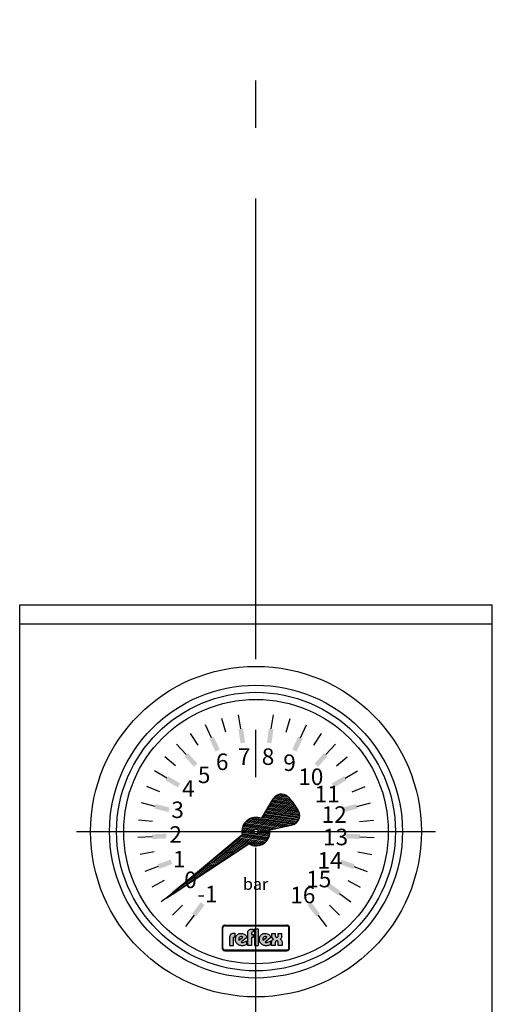
# Model space of a CAD drawing. Units: millimetres. Extents: x -79 to 4755, y -752 to 3329.
# Drawn here: x 736 to 836, y 2466 to 2675 of the extents above; entities that cross this region are included whole.
import ezdxf

# ---------------------------------------------------------------- set-up
doc = ezdxf.new("R2010")
doc.units = ezdxf.units.MM
doc.linetypes.add('AM_DIN_G_W050', pattern=[13.75, 9.75, -1.5, 1, -1.5])
for name, color, linetype in [('AM_0', 7, 'CONTINUOUS'), ('AM_4', 3, 'CONTINUOUS'), ('AM_7', 4, 'AM_DIN_G_W050'), ('AM_8', 1, 'CONTINUOUS')]:
    doc.layers.add(name, color=color, linetype=linetype)
doc.styles.get("Standard").update_dxf_attribs({"font": 'ISOCP.SHX'})

msp = doc.modelspace()

# ---------------------------------------------------------------- hatches: boundary and pattern name
at = {"layer": 'AM_4'}
h = msp.add_hatch(color=256, dxfattribs=at)
h.paths.add_polyline_path([(792.775, 2483.139), (779.63, 2483.139), (779.63, 2483.077), (792.775, 2483.077)])
h.paths.add_polyline_path([(779.139, 2482.587), (779.078, 2482.587), (779.078, 2478.302), (779.139, 2478.302)])
h.paths.add_polyline_path([(779.253, 2482.789), (779.264, 2482.807), (779.274, 2482.825), (779.287, 2482.842), (779.299, 2482.858), (779.313, 2482.874), (779.328, 2482.889), (779.343, 2482.903), (779.359, 2482.916), (779.375, 2482.93), (779.392, 2482.942), (779.41, 2482.953), (779.427, 2482.964), (779.446, 2482.973), (779.465, 2482.982), (779.484, 2482.989), (779.504, 2482.996), (779.524, 2483.003), (779.545, 2483.007), (779.566, 2483.012), (779.587, 2483.014), (779.609, 2483.016), (779.63, 2483.016), (779.63, 2483.077), (779.531, 2483.065), (779.444, 2483.04), (779.357, 2482.99), (779.289, 2482.934), (779.226, 2482.86), (779.183, 2482.779), (779.152, 2482.685), (779.139, 2482.587), (779.201, 2482.587), (779.201, 2482.608), (779.202, 2482.629), (779.205, 2482.651), (779.209, 2482.672), (779.214, 2482.692), (779.22, 2482.712), (779.226, 2482.732), (779.234, 2482.752), (779.243, 2482.771)])
h = msp.add_hatch(color=256, dxfattribs=at)
h.paths.add_polyline_path([(779.201, 2482.587), (779.139, 2482.587), (779.139, 2478.302), (779.201, 2478.302)])
h.paths.add_polyline_path([(792.775, 2477.879), (779.63, 2477.879), (779.63, 2477.817), (792.775, 2477.817)])
h.paths.add_polyline_path([(792.775, 2483.077), (779.63, 2483.077), (779.63, 2483.016), (792.775, 2483.016)])
h.paths.add_polyline_path([(793.327, 2482.587), (793.266, 2482.587), (793.266, 2478.302), (793.327, 2478.302)])
h.paths.add_polyline_path([(779.444, 2483.04), (779.531, 2483.065), (779.63, 2483.077), (779.63, 2483.139), (779.602, 2483.138), (779.575, 2483.135), (779.547, 2483.132), (779.52, 2483.127), (779.493, 2483.121), (779.467, 2483.113), (779.442, 2483.104), (779.417, 2483.094), (779.393, 2483.084), (779.369, 2483.071), (779.345, 2483.058), (779.323, 2483.043), (779.302, 2483.028), (779.281, 2483.011), (779.26, 2482.994), (779.241, 2482.975), (779.223, 2482.956), (779.206, 2482.936), (779.189, 2482.915), (779.174, 2482.893), (779.159, 2482.871), (779.145, 2482.848), (779.133, 2482.824), (779.122, 2482.8), (779.113, 2482.775), (779.104, 2482.749), (779.096, 2482.724), (779.089, 2482.697), (779.085, 2482.669), (779.081, 2482.642), (779.079, 2482.614), (779.078, 2482.587), (779.139, 2482.587), (779.152, 2482.685), (779.183, 2482.779), (779.226, 2482.86), (779.289, 2482.934), (779.357, 2482.99)])
h.paths.add_polyline_path([(779.465, 2482.982), (779.484, 2482.989), (779.504, 2482.996), (779.524, 2483.003), (779.545, 2483.007), (779.566, 2483.012), (779.587, 2483.014), (779.609, 2483.016), (779.63, 2483.016), (779.63, 2483.077), (779.531, 2483.065), (779.444, 2483.04), (779.357, 2482.99), (779.289, 2482.934), (779.226, 2482.86), (779.183, 2482.779), (779.152, 2482.685), (779.139, 2482.587), (779.201, 2482.587), (779.201, 2482.608), (779.202, 2482.629), (779.205, 2482.651), (779.209, 2482.672), (779.214, 2482.692), (779.22, 2482.712), (779.226, 2482.732), (779.234, 2482.752), (779.243, 2482.771), (779.253, 2482.789), (779.264, 2482.807), (779.274, 2482.825), (779.287, 2482.842), (779.299, 2482.858), (779.313, 2482.874), (779.328, 2482.889), (779.343, 2482.903), (779.359, 2482.916), (779.375, 2482.93), (779.392, 2482.942), (779.41, 2482.953), (779.427, 2482.964), (779.446, 2482.973)])
h.paths.add_polyline_path([(792.775, 2477.817), (779.63, 2477.817), (779.63, 2477.756), (792.775, 2477.756)])
h.paths.add_polyline_path([(793.185, 2478.029), (793.228, 2478.116), (793.259, 2478.203), (793.266, 2478.302), (793.204, 2478.302), (793.204, 2478.281), (793.203, 2478.259), (793.2, 2478.238), (793.196, 2478.217), (793.191, 2478.196), (793.186, 2478.177), (793.179, 2478.157), (793.171, 2478.137), (793.163, 2478.119), (793.154, 2478.1), (793.143, 2478.083), (793.132, 2478.065), (793.12, 2478.049), (793.107, 2478.032), (793.094, 2478.017), (793.08, 2478.003), (793.065, 2477.989), (793.05, 2477.976), (793.033, 2477.963), (793.016, 2477.951), (792.999, 2477.94), (792.981, 2477.929), (792.963, 2477.92), (792.943, 2477.912), (792.923, 2477.904), (792.904, 2477.897), (792.883, 2477.892), (792.862, 2477.888), (792.841, 2477.883), (792.819, 2477.88), (792.797, 2477.879), (792.775, 2477.879), (792.775, 2477.817), (792.874, 2477.824), (792.967, 2477.855), (793.048, 2477.898), (793.123, 2477.96)], flags=16)
h.paths.add_polyline_path([(793.201, 2477.955), (793.218, 2477.976), (793.233, 2477.997), (793.247, 2478.019), (793.26, 2478.042), (793.273, 2478.065), (793.283, 2478.089), (793.293, 2478.114), (793.302, 2478.14), (793.309, 2478.166), (793.316, 2478.193), (793.321, 2478.219), (793.324, 2478.247), (793.326, 2478.274), (793.327, 2478.302), (793.266, 2478.302), (793.259, 2478.203), (793.228, 2478.116), (793.185, 2478.029), (793.123, 2477.96), (793.048, 2477.898), (792.967, 2477.855), (792.874, 2477.824), (792.775, 2477.817), (792.775, 2477.756), (792.802, 2477.757), (792.831, 2477.76), (792.859, 2477.762), (792.886, 2477.768), (792.913, 2477.773), (792.939, 2477.781), (792.965, 2477.79), (792.99, 2477.799), (793.015, 2477.81), (793.038, 2477.822), (793.061, 2477.835), (793.084, 2477.849), (793.106, 2477.864), (793.127, 2477.88), (793.147, 2477.898), (793.166, 2477.916), (793.184, 2477.935)])
h.paths.add_polyline_path([(793.123, 2482.934), (793.048, 2482.99), (792.967, 2483.04), (792.874, 2483.065), (792.775, 2483.077), (792.775, 2483.016), (792.797, 2483.016), (792.819, 2483.014), (792.841, 2483.011), (792.862, 2483.007), (792.882, 2483.003), (792.903, 2482.996), (792.923, 2482.989), (792.943, 2482.982), (792.962, 2482.973), (792.98, 2482.964), (792.998, 2482.953), (793.016, 2482.942), (793.033, 2482.93), (793.049, 2482.917), (793.065, 2482.903), (793.08, 2482.889), (793.093, 2482.874), (793.107, 2482.859), (793.12, 2482.842), (793.131, 2482.825), (793.143, 2482.808), (793.153, 2482.789), (793.163, 2482.772), (793.171, 2482.752), (793.179, 2482.732), (793.186, 2482.713), (793.191, 2482.692), (793.196, 2482.672), (793.2, 2482.651), (793.203, 2482.63), (793.204, 2482.608), (793.204, 2482.587), (793.266, 2482.587), (793.259, 2482.685), (793.228, 2482.779), (793.185, 2482.86)])
h.paths.add_polyline_path([(793.147, 2482.993), (793.127, 2483.011), (793.107, 2483.028), (793.084, 2483.043), (793.062, 2483.058), (793.039, 2483.071), (793.015, 2483.084), (792.991, 2483.094), (792.965, 2483.104), (792.939, 2483.113), (792.914, 2483.121), (792.886, 2483.127), (792.859, 2483.132), (792.831, 2483.135), (792.803, 2483.138), (792.775, 2483.139), (792.775, 2483.077), (792.874, 2483.065), (792.967, 2483.04), (793.048, 2482.99), (793.123, 2482.934), (793.185, 2482.86), (793.228, 2482.779), (793.259, 2482.685), (793.266, 2482.587), (793.327, 2482.587), (793.326, 2482.614), (793.324, 2482.642), (793.321, 2482.669), (793.316, 2482.696), (793.309, 2482.723), (793.302, 2482.748), (793.293, 2482.774), (793.283, 2482.799), (793.273, 2482.824), (793.26, 2482.847), (793.248, 2482.87), (793.233, 2482.893), (793.218, 2482.915), (793.202, 2482.936), (793.184, 2482.956), (793.166, 2482.975)])
h.paths.add_polyline_path([(779.328, 2478.003), (779.313, 2478.018), (779.299, 2478.033), (779.287, 2478.049), (779.274, 2478.066), (779.263, 2478.083), (779.252, 2478.101), (779.243, 2478.12), (779.234, 2478.137), (779.226, 2478.157), (779.219, 2478.177), (779.214, 2478.197), (779.209, 2478.217), (779.205, 2478.238), (779.202, 2478.259), (779.201, 2478.281), (779.201, 2478.302), (779.139, 2478.302), (779.152, 2478.203), (779.183, 2478.116), (779.226, 2478.029), (779.289, 2477.96), (779.357, 2477.898), (779.444, 2477.855), (779.531, 2477.824), (779.63, 2477.817), (779.63, 2477.879), (779.609, 2477.879), (779.586, 2477.88), (779.565, 2477.883), (779.545, 2477.887), (779.524, 2477.892), (779.504, 2477.897), (779.484, 2477.904), (779.465, 2477.912), (779.445, 2477.92), (779.427, 2477.929), (779.409, 2477.94), (779.392, 2477.952), (779.374, 2477.963), (779.358, 2477.976), (779.342, 2477.989)], flags=17)
h.paths.add_polyline_path([(779.289, 2477.96), (779.226, 2478.029), (779.183, 2478.116), (779.152, 2478.203), (779.139, 2478.302), (779.078, 2478.302), (779.079, 2478.274), (779.081, 2478.247), (779.085, 2478.219), (779.089, 2478.193), (779.096, 2478.166), (779.104, 2478.14), (779.113, 2478.114), (779.122, 2478.089), (779.134, 2478.065), (779.146, 2478.041), (779.16, 2478.019), (779.174, 2477.997), (779.189, 2477.976), (779.206, 2477.955), (779.224, 2477.935), (779.241, 2477.916), (779.261, 2477.898), (779.281, 2477.88), (779.302, 2477.864), (779.323, 2477.849), (779.346, 2477.835), (779.369, 2477.822), (779.393, 2477.81), (779.418, 2477.799), (779.442, 2477.79), (779.468, 2477.781), (779.494, 2477.773), (779.521, 2477.768), (779.547, 2477.762), (779.575, 2477.76), (779.602, 2477.757), (779.63, 2477.756), (779.63, 2477.817), (779.531, 2477.824), (779.444, 2477.855), (779.357, 2477.898)])
h = msp.add_hatch(color=256, dxfattribs=at)
h.paths.add_polyline_path([(781.435, 2480.444), (781.451, 2480.533), (781.483, 2480.597), (781.532, 2480.646), (781.58, 2480.686), (781.677, 2480.711), (781.726, 2480.719), (781.815, 2480.719), (781.815, 2481.389), (781.524, 2481.389), (781.362, 2481.381), (781.224, 2481.365), (781.111, 2481.324), (781.006, 2481.284), (780.926, 2481.227), (780.853, 2481.171), (780.797, 2481.106), (780.748, 2481.041), (780.691, 2480.905), (780.659, 2480.791), (780.651, 2480.686), (780.651, 2478.835), (781.435, 2478.835)])
h.paths.add_polyline_path([(784.313, 2480.573), (784.24, 2480.735), (784.135, 2480.897), (784.013, 2481.033), (783.86, 2481.162), (783.69, 2481.268), (783.504, 2481.349), (783.303, 2481.405), (783.092, 2481.421), (782.938, 2481.413), (782.801, 2481.389), (782.671, 2481.357), (782.55, 2481.308), (782.437, 2481.251), (782.34, 2481.187), (782.251, 2481.106), (782.162, 2481.025), (782.09, 2480.937), (782.033, 2480.84), (781.977, 2480.735), (781.936, 2480.63), (781.88, 2480.411), (781.855, 2480.185), (781.863, 2480.015), (781.888, 2479.862), (781.928, 2479.716), (781.985, 2479.579), (782.05, 2479.458), (782.122, 2479.344), (782.21, 2479.239), (782.307, 2479.142), (782.421, 2479.061), (782.534, 2478.996), (782.655, 2478.932), (782.777, 2478.883), (782.914, 2478.851), (783.044, 2478.818), (783.181, 2478.802), (783.318, 2478.802), (783.504, 2478.81), (783.674, 2478.835), (783.819, 2478.867), (783.949, 2478.907), (784.127, 2478.988), (784.183, 2479.021), (784.183, 2479.814), (784.005, 2479.692), (783.827, 2479.595), (783.625, 2479.522), (783.528, 2479.498), (783.431, 2479.49), (783.27, 2479.49), (783.157, 2479.514), (783.108, 2479.522)])
h.paths.add_polyline_path([(782.623, 2479.99), (782.599, 2480.047), (782.582, 2480.112), (782.566, 2480.193), (782.574, 2480.29), (782.599, 2480.395), (782.655, 2480.508), (782.752, 2480.622), (782.866, 2480.702), (782.987, 2480.743), (783.1, 2480.751), (783.197, 2480.735), (783.286, 2480.711), (783.35, 2480.678), (783.407, 2480.646)], flags=16)
h.paths.add_polyline_path([(785.266, 2480.573), (785.614, 2480.573), (785.614, 2481.179), (785.266, 2481.179), (785.266, 2481.446), (785.283, 2481.535), (785.315, 2481.599), (785.363, 2481.648), (785.412, 2481.688), (785.517, 2481.713), (785.558, 2481.721), (785.645, 2481.721), (785.645, 2482.343), (785.355, 2482.343), (785.202, 2482.335), (785.064, 2482.31), (784.943, 2482.27), (784.838, 2482.229), (784.757, 2482.173), (784.684, 2482.117), (784.627, 2482.052), (784.587, 2481.988), (784.522, 2481.858), (784.49, 2481.737), (784.482, 2481.632), (784.482, 2478.843), (785.266, 2478.843)])
h.paths.add_polyline_path([(786.722, 2482.343), (785.904, 2482.343), (785.904, 2478.843), (786.722, 2478.843)])
h.paths.add_polyline_path([(789.396, 2480.573), (789.323, 2480.735), (789.218, 2480.897), (789.097, 2481.033), (788.944, 2481.162), (788.774, 2481.268), (788.588, 2481.349), (788.386, 2481.405), (788.176, 2481.421), (788.022, 2481.413), (787.886, 2481.389), (787.756, 2481.357), (787.635, 2481.308), (787.521, 2481.251), (787.424, 2481.187), (787.335, 2481.106), (787.246, 2481.025), (787.182, 2480.937), (787.117, 2480.84), (787.06, 2480.735), (787.02, 2480.63), (786.963, 2480.411), (786.939, 2480.185), (786.947, 2480.015), (786.971, 2479.862), (787.012, 2479.716), (787.068, 2479.579), (787.133, 2479.458), (787.206, 2479.344), (787.295, 2479.239), (787.4, 2479.142), (787.505, 2479.061), (787.619, 2478.996), (787.74, 2478.932), (787.861, 2478.883), (787.998, 2478.851), (788.127, 2478.818), (788.265, 2478.802), (788.402, 2478.802), (788.588, 2478.81), (788.758, 2478.835), (788.912, 2478.867), (789.033, 2478.907), (789.21, 2478.988), (789.267, 2479.021), (789.267, 2479.814), (789.089, 2479.692), (788.912, 2479.595), (788.71, 2479.522), (788.613, 2479.498), (788.516, 2479.49), (788.354, 2479.49), (788.24, 2479.514), (788.192, 2479.522)])
h.paths.add_polyline_path([(787.651, 2480.193), (787.659, 2480.29), (787.683, 2480.395), (787.74, 2480.508), (787.837, 2480.622), (787.949, 2480.702), (788.071, 2480.743), (788.184, 2480.751), (788.281, 2480.735), (788.37, 2480.711), (788.435, 2480.678), (788.491, 2480.646), (787.708, 2479.99), (787.683, 2480.047), (787.667, 2480.112)], flags=16)
h.paths.add_polyline_path([(791.473, 2480.112), (791.409, 2480.152), (791.353, 2480.185), (791.465, 2480.257), (791.546, 2480.354), (791.611, 2480.46), (791.651, 2480.565), (791.684, 2480.743), (791.684, 2480.824), (791.684, 2481.365), (790.924, 2481.365), (790.924, 2480.905), (790.916, 2480.848), (790.884, 2480.735), (790.852, 2480.678), (790.795, 2480.622), (790.714, 2480.581), (790.617, 2480.573), (790.52, 2480.581), (790.439, 2480.622), (790.39, 2480.67), (790.358, 2480.735), (790.334, 2480.848), (790.334, 2480.897), (790.334, 2481.365), (789.558, 2481.365), (789.558, 2480.816), (789.574, 2480.646), (789.615, 2480.516), (789.663, 2480.403), (789.728, 2480.322), (789.793, 2480.257), (789.841, 2480.217), (789.898, 2480.185), (789.825, 2480.152), (789.768, 2480.112), (789.679, 2480.015), (789.607, 2479.901), (789.566, 2479.789), (789.534, 2479.684), (789.518, 2479.595), (789.51, 2479.514), (789.51, 2478.843), (790.318, 2478.843), (790.318, 2479.458), (790.326, 2479.522), (790.334, 2479.579), (790.35, 2479.652), (790.39, 2479.716), (790.447, 2479.781), (790.528, 2479.822), (790.641, 2479.838), (790.746, 2479.822), (790.827, 2479.781), (790.876, 2479.716), (790.908, 2479.644), (790.924, 2479.579), (790.932, 2479.514), (790.932, 2479.458), (790.932, 2478.843), (791.732, 2478.843), (791.732, 2479.522), (791.716, 2479.7), (791.668, 2479.846), (791.611, 2479.958), (791.538, 2480.047)])
h = msp.add_hatch(color=256, dxfattribs=at)
h.paths.add_polyline_path([(793.266, 2482.587), (793.204, 2482.587), (793.204, 2478.302), (793.266, 2478.302)])
h.paths.add_polyline_path([(793.228, 2478.116), (793.259, 2478.203), (793.266, 2478.302), (793.204, 2478.302), (793.204, 2478.281), (793.203, 2478.259), (793.2, 2478.238), (793.196, 2478.217), (793.191, 2478.196), (793.186, 2478.177), (793.179, 2478.157), (793.171, 2478.137), (793.163, 2478.119), (793.154, 2478.1), (793.143, 2478.083), (793.132, 2478.065), (793.12, 2478.049), (793.107, 2478.032), (793.094, 2478.017), (793.08, 2478.003), (793.065, 2477.989), (793.05, 2477.976), (793.033, 2477.963), (793.016, 2477.951), (792.999, 2477.94), (792.981, 2477.929), (792.963, 2477.92), (792.943, 2477.912), (792.923, 2477.904), (792.904, 2477.897), (792.883, 2477.892), (792.862, 2477.888), (792.841, 2477.883), (792.819, 2477.88), (792.797, 2477.879), (792.775, 2477.879), (792.775, 2477.817), (792.874, 2477.824), (792.967, 2477.855), (793.048, 2477.898), (793.123, 2477.96), (793.185, 2478.029)])

# ---------------------------------------------------------------- linework, layer by layer
at = {"layer": 'AM_0'}
for p, q in [((736.227, 2303.967), (736.227, 2550.967)), ((736.227, 2550.967), (836.227, 2550.967)), ((836.227, 2303.967), (836.227, 2550.967)), ((736.227, 2546.967), (836.227, 2546.967))]:
    msp.add_line(p, q, dxfattribs=at)
for radius in [35, 31]:
    msp.add_circle((786.227, 2502.967), radius, dxfattribs=at)
for points in [[(778.559, 2520.351), (777.276, 2523.063), (777.655, 2519.923), (776.372, 2522.636)], [(783.935, 2521.828), (783.495, 2524.797), (782.946, 2521.681), (782.505, 2524.65)], [(789.509, 2521.681), (789.949, 2524.65), (788.52, 2521.828), (788.96, 2524.797)], [(794.8, 2519.923), (796.083, 2522.636), (793.896, 2520.351), (795.179, 2523.063)], [(773.843, 2517.376), (771.827, 2519.599), (773.102, 2516.704), (771.086, 2518.928)], [(799.353, 2516.704), (801.368, 2518.928), (798.612, 2517.376), (800.627, 2519.599)], [(770.193, 2513.16), (767.619, 2514.703), (769.679, 2512.303), (767.105, 2513.845)], [(802.776, 2512.303), (805.35, 2513.845), (802.261, 2513.16), (804.835, 2514.703)], [(767.925, 2508.067), (765.014, 2508.796), (767.682, 2507.097), (764.771, 2507.826)], [(804.773, 2507.097), (807.684, 2507.826), (804.53, 2508.067), (807.441, 2508.796)], [(767.232, 2502.534), (764.235, 2502.387), (767.281, 2501.536), (764.284, 2501.388)], [(805.173, 2501.536), (808.171, 2501.388), (805.222, 2502.534), (808.22, 2502.387)], [(768.176, 2497.039), (765.35, 2496.028), (768.513, 2496.098), (765.687, 2495.087)], [(803.942, 2496.098), (806.767, 2495.087), (804.279, 2497.039), (807.104, 2496.028)], [(770.674, 2492.054), (768.263, 2490.267), (771.269, 2491.251), (768.859, 2489.463)], [(801.185, 2491.251), (803.595, 2489.463), (801.781, 2492.054), (804.191, 2490.267)], [(774.511, 2488.009), (772.724, 2485.599), (775.315, 2487.413), (773.527, 2485.003)], [(797.943, 2488.009), (799.731, 2485.599), (797.14, 2487.413), (798.928, 2485.003)]]:
    msp.add_solid(points, dxfattribs=at)
at = {"layer": 'AM_4'}
for p, q in [((782.999, 2524.729), (782.559, 2527.696)), ((789.455, 2524.729), (789.896, 2527.696)), ((776.821, 2522.855), (775.538, 2525.567)), ((779.841, 2524.02), (778.97, 2526.891)), ((792.614, 2524.02), (793.484, 2526.891)), ((795.634, 2522.855), (796.916, 2525.567)), ((774.005, 2521.259), (772.338, 2523.754)), ((798.45, 2521.259), (800.117, 2523.754)), ((771.453, 2519.268), (769.438, 2521.491)), ((801.002, 2519.268), (803.016, 2521.491)), ((769.221, 2516.924), (766.902, 2518.827)), ((803.234, 2516.924), (805.553, 2518.827)), ((767.357, 2514.277), (764.784, 2515.82)), ((805.097, 2514.277), (807.671, 2515.82)), ((765.902, 2511.386), (763.13, 2512.534)), ((806.553, 2511.386), (809.324, 2512.534)), ((764.887, 2508.313), (761.977, 2509.042)), ((787.421, 2505.719), (789.854, 2509.913)), ((807.568, 2508.313), (810.478, 2509.042)), ((764.333, 2505.123), (761.348, 2505.417)), ((789.208, 2503.31), (793.927, 2504.421)), ((808.121, 2505.123), (811.107, 2505.417)), ((783.306, 2502.285), (767.352, 2488.968)), ((764.254, 2501.888), (761.257, 2501.74)), ((767.352, 2488.968), (784.727, 2500.369)), ((808.201, 2501.888), (811.197, 2501.74)), ((764.65, 2498.675), (761.708, 2498.09)), ((807.805, 2498.675), (810.747, 2498.09)), ((765.513, 2495.555), (762.689, 2494.545)), ((806.941, 2495.555), (809.766, 2494.545)), ((766.825, 2492.596), (764.179, 2491.182)), ((805.63, 2492.596), (808.275, 2491.182)), ((768.557, 2489.862), (766.147, 2488.075)), ((803.898, 2489.862), (806.307, 2488.075)), ((770.671, 2487.411), (768.55, 2485.289)), ((801.784, 2487.411), (803.905, 2485.289)), ((773.122, 2485.296), (771.335, 2482.887)), ((799.333, 2485.296), (801.12, 2482.887)), ((779.079, 2482.614), (779.078, 2482.587)), ((779.078, 2482.587), (779.078, 2478.302)), ((779.201, 2482.587), (779.078, 2482.587)), ((779.078, 2482.587), (779.078, 2482.587)), ((779.081, 2482.642), (779.079, 2482.614)), ((779.085, 2482.669), (779.081, 2482.642)), ((779.089, 2482.697), (779.085, 2482.669)), ((779.096, 2482.724), (779.089, 2482.697)), ((779.104, 2482.749), (779.096, 2482.724)), ((779.113, 2482.775), (779.104, 2482.749)), ((779.122, 2482.8), (779.113, 2482.775)), ((779.133, 2482.824), (779.122, 2482.8)), ((779.145, 2482.848), (779.133, 2482.824)), ((779.139, 2482.587), (779.152, 2482.685)), ((779.139, 2478.302), (779.139, 2482.587)), ((779.159, 2482.871), (779.145, 2482.848)), ((779.152, 2482.685), (779.183, 2482.779)), ((779.174, 2482.893), (779.159, 2482.871)), ((779.189, 2482.915), (779.174, 2482.893)), ((779.183, 2482.779), (779.226, 2482.86)), ((779.206, 2482.936), (779.189, 2482.915)), ((779.191, 2478.302), (779.191, 2482.587)), ((779.201, 2482.608), (779.202, 2482.629)), ((779.201, 2478.281), (779.201, 2482.608)), ((779.202, 2482.629), (779.205, 2482.651)), ((779.205, 2482.651), (779.209, 2482.672)), ((779.223, 2482.956), (779.206, 2482.936)), ((779.209, 2482.672), (779.214, 2482.692)), ((779.214, 2482.692), (779.22, 2482.712)), ((779.22, 2482.712), (779.226, 2482.732)), ((779.241, 2482.975), (779.223, 2482.956)), ((779.226, 2482.86), (779.289, 2482.934)), ((779.226, 2482.732), (779.234, 2482.752)), ((779.234, 2482.752), (779.243, 2482.771)), ((779.26, 2482.994), (779.241, 2482.975)), ((779.243, 2482.771), (779.253, 2482.789)), ((779.253, 2482.789), (779.264, 2482.807)), ((779.281, 2483.011), (779.26, 2482.994)), ((779.264, 2482.807), (779.274, 2482.825)), ((779.274, 2482.825), (779.287, 2482.842)), ((779.302, 2483.028), (779.281, 2483.011)), ((779.287, 2482.842), (779.299, 2482.858)), ((779.289, 2482.934), (779.357, 2482.99)), ((779.299, 2482.858), (779.313, 2482.874)), ((779.323, 2483.043), (779.302, 2483.028)), ((779.313, 2482.874), (779.328, 2482.889)), ((779.345, 2483.058), (779.323, 2483.043)), ((779.328, 2482.889), (779.343, 2482.903)), ((779.343, 2482.903), (779.359, 2482.916)), ((779.369, 2483.071), (779.345, 2483.058)), ((779.357, 2482.99), (779.444, 2483.04)), ((779.359, 2482.916), (779.375, 2482.93)), ((779.393, 2483.084), (779.369, 2483.071)), ((779.375, 2482.93), (779.392, 2482.942)), ((779.392, 2482.942), (779.41, 2482.953)), ((779.417, 2483.094), (779.393, 2483.084)), ((779.41, 2482.953), (779.427, 2482.964)), ((779.442, 2483.104), (779.417, 2483.094)), ((779.427, 2482.964), (779.446, 2482.973)), ((779.467, 2483.113), (779.442, 2483.104)), ((779.444, 2483.04), (779.531, 2483.065)), ((779.446, 2482.973), (779.465, 2482.982)), ((779.465, 2482.982), (779.504, 2482.996)), ((779.493, 2483.121), (779.467, 2483.113)), ((779.52, 2483.127), (779.493, 2483.121)), ((779.504, 2482.996), (779.524, 2483.003)), ((779.547, 2483.132), (779.52, 2483.127)), ((779.524, 2483.003), (779.545, 2483.007)), ((779.531, 2483.065), (779.63, 2483.077)), ((779.545, 2483.007), (779.566, 2483.012)), ((779.575, 2483.135), (779.547, 2483.132)), ((779.566, 2483.012), (779.587, 2483.014)), ((779.602, 2483.138), (779.575, 2483.135)), ((779.587, 2483.014), (779.609, 2483.016)), ((779.63, 2483.139), (779.602, 2483.138)), ((779.609, 2483.016), (792.797, 2483.016)), ((779.63, 2483.139), (779.63, 2483.139)), ((779.63, 2483.139), (779.63, 2483.016)), ((779.63, 2483.139), (792.775, 2483.139)), ((779.63, 2483.077), (792.775, 2483.077)), ((779.63, 2483.077), (779.63, 2483.077)), ((779.63, 2483.026), (792.775, 2483.026)), ((780.926, 2481.227), (780.853, 2481.171)), ((781.006, 2481.284), (780.926, 2481.227)), ((781.111, 2481.324), (781.006, 2481.284)), ((781.224, 2481.365), (781.111, 2481.324)), ((781.362, 2481.381), (781.224, 2481.365)), ((781.524, 2481.389), (781.362, 2481.381)), ((781.815, 2481.389), (781.524, 2481.389)), ((781.815, 2480.719), (781.815, 2481.389)), ((782.34, 2481.187), (782.437, 2481.251)), ((782.437, 2481.251), (782.55, 2481.308)), ((782.55, 2481.308), (782.671, 2481.357)), ((782.671, 2481.357), (782.801, 2481.389)), ((782.801, 2481.389), (782.938, 2481.413)), ((782.938, 2481.413), (783.092, 2481.421)), ((783.092, 2481.421), (783.303, 2481.405)), ((783.303, 2481.405), (783.504, 2481.349)), ((783.504, 2481.349), (783.69, 2481.268)), ((783.69, 2481.268), (783.86, 2481.162)), ((784.482, 2481.632), (784.49, 2481.737)), ((784.482, 2478.843), (784.482, 2481.632)), ((784.49, 2481.737), (784.522, 2481.858)), ((784.522, 2481.858), (784.587, 2481.988)), ((784.587, 2481.988), (784.627, 2482.052)), ((784.627, 2482.052), (784.684, 2482.117)), ((784.684, 2482.117), (784.757, 2482.173)), ((784.757, 2482.173), (784.838, 2482.229)), ((784.838, 2482.229), (784.943, 2482.27)), ((784.943, 2482.27), (785.064, 2482.31)), ((785.064, 2482.31), (785.202, 2482.335)), ((785.202, 2482.335), (785.355, 2482.343)), ((785.283, 2481.535), (785.266, 2481.446)), ((785.266, 2481.446), (785.266, 2481.179)), ((785.315, 2481.599), (785.283, 2481.535)), ((785.363, 2481.648), (785.315, 2481.599)), ((785.355, 2482.343), (785.645, 2482.343)), ((785.412, 2481.688), (785.363, 2481.648)), ((785.517, 2481.713), (785.412, 2481.688)), ((785.558, 2481.721), (785.517, 2481.713)), ((785.645, 2481.721), (785.558, 2481.721)), ((785.645, 2482.343), (785.645, 2481.721)), ((785.904, 2482.343), (785.904, 2478.843)), ((786.722, 2482.343), (785.904, 2482.343)), ((785.904, 2482.343), (785.904, 2482.343)), ((786.722, 2478.843), (786.722, 2482.343)), ((787.424, 2481.187), (787.521, 2481.251)), ((787.521, 2481.251), (787.635, 2481.308)), ((787.635, 2481.308), (787.756, 2481.357)), ((787.756, 2481.357), (787.886, 2481.389)), ((787.886, 2481.389), (788.022, 2481.413)), ((788.022, 2481.413), (788.176, 2481.421)), ((788.176, 2481.421), (788.386, 2481.405)), ((788.386, 2481.405), (788.588, 2481.349)), ((788.588, 2481.349), (788.774, 2481.268)), ((788.774, 2481.268), (788.944, 2481.162)), ((789.558, 2481.365), (790.334, 2481.365)), ((789.558, 2480.816), (789.558, 2481.365)), ((789.558, 2481.365), (789.558, 2481.365)), ((790.334, 2480.848), (790.334, 2481.365)), ((790.924, 2480.905), (790.924, 2481.365)), ((790.924, 2481.365), (791.684, 2481.365)), ((791.684, 2480.743), (791.684, 2481.365)), ((792.803, 2483.138), (792.775, 2483.139)), ((792.775, 2483.016), (792.775, 2483.139)), ((792.775, 2483.139), (792.775, 2483.139)), ((792.775, 2483.077), (792.874, 2483.065)), ((792.797, 2483.016), (792.819, 2483.014)), ((792.831, 2483.135), (792.803, 2483.138)), ((792.819, 2483.014), (792.862, 2483.007)), ((792.859, 2483.132), (792.831, 2483.135)), ((792.886, 2483.127), (792.859, 2483.132)), ((792.862, 2483.007), (792.882, 2483.003)), ((792.874, 2483.065), (792.967, 2483.04)), ((792.882, 2483.003), (792.903, 2482.996)), ((792.914, 2483.121), (792.886, 2483.127)), ((792.903, 2482.996), (792.923, 2482.989)), ((792.939, 2483.113), (792.914, 2483.121)), ((792.923, 2482.989), (792.943, 2482.982)), ((792.965, 2483.104), (792.939, 2483.113)), ((792.943, 2482.982), (792.962, 2482.973)), ((792.962, 2482.973), (792.98, 2482.964)), ((792.991, 2483.094), (792.965, 2483.104)), ((792.967, 2483.04), (793.048, 2482.99)), ((792.98, 2482.964), (792.998, 2482.953)), ((793.015, 2483.084), (792.991, 2483.094)), ((792.998, 2482.953), (793.016, 2482.942)), ((793.039, 2483.071), (793.015, 2483.084)), ((793.016, 2482.942), (793.033, 2482.93)), ((793.033, 2482.93), (793.049, 2482.917)), ((793.062, 2483.058), (793.039, 2483.071)), ((793.048, 2482.99), (793.123, 2482.934)), ((793.049, 2482.917), (793.065, 2482.903)), ((793.062, 2483.058), (793.107, 2483.028)), ((793.065, 2482.903), (793.08, 2482.889)), ((793.08, 2482.889), (793.093, 2482.874)), ((793.093, 2482.874), (793.107, 2482.859)), ((793.127, 2483.011), (793.107, 2483.028)), ((793.107, 2482.859), (793.12, 2482.842)), ((793.12, 2482.842), (793.143, 2482.808)), ((793.123, 2482.934), (793.185, 2482.86)), ((793.147, 2482.993), (793.127, 2483.011)), ((793.143, 2482.808), (793.153, 2482.789)), ((793.166, 2482.975), (793.147, 2482.993)), ((793.153, 2482.789), (793.163, 2482.772)), ((793.163, 2482.772), (793.171, 2482.752)), ((793.166, 2482.975), (793.202, 2482.936)), ((793.171, 2482.752), (793.179, 2482.732)), ((793.179, 2482.732), (793.186, 2482.713)), ((793.185, 2482.86), (793.228, 2482.779)), ((793.186, 2482.713), (793.191, 2482.692)), ((793.191, 2482.692), (793.196, 2482.672)), ((793.196, 2482.672), (793.2, 2482.651)), ((793.2, 2482.651), (793.203, 2482.63)), ((793.218, 2482.915), (793.202, 2482.936)), ((793.203, 2482.63), (793.204, 2482.608)), ((793.204, 2478.281), (793.204, 2482.608)), ((793.327, 2482.587), (793.204, 2482.587)), ((793.214, 2482.587), (793.214, 2478.302)), ((793.233, 2482.893), (793.218, 2482.915)), ((793.228, 2482.779), (793.259, 2482.685)), ((793.248, 2482.87), (793.233, 2482.893)), ((793.26, 2482.847), (793.248, 2482.87)), ((793.259, 2482.685), (793.266, 2482.587)), ((793.273, 2482.824), (793.26, 2482.847)), ((793.266, 2482.587), (793.266, 2478.302)), ((793.283, 2482.799), (793.273, 2482.824)), ((793.293, 2482.774), (793.283, 2482.799)), ((793.302, 2482.748), (793.293, 2482.774)), ((793.309, 2482.723), (793.302, 2482.748)), ((793.316, 2482.696), (793.309, 2482.723)), ((793.321, 2482.669), (793.316, 2482.696)), ((793.324, 2482.642), (793.321, 2482.669)), ((793.326, 2482.614), (793.324, 2482.642)), ((793.327, 2482.587), (793.326, 2482.614)), ((793.327, 2482.587), (793.327, 2482.587)), ((793.327, 2478.302), (793.327, 2482.587)), ((780.659, 2480.791), (780.651, 2480.686)), ((780.651, 2480.686), (780.651, 2478.835)), ((780.691, 2480.905), (780.659, 2480.791)), ((780.748, 2481.041), (780.691, 2480.905)), ((780.797, 2481.106), (780.748, 2481.041)), ((780.853, 2481.171), (780.797, 2481.106)), ((781.435, 2480.444), (781.451, 2480.533)), ((781.435, 2478.835), (781.435, 2480.444)), ((781.435, 2480.444), (781.435, 2480.444)), ((781.451, 2480.533), (781.483, 2480.597)), ((781.483, 2480.597), (781.532, 2480.646)), ((781.532, 2480.646), (781.58, 2480.686)), ((781.58, 2480.686), (781.677, 2480.711)), ((781.677, 2480.711), (781.726, 2480.719)), ((781.726, 2480.719), (781.815, 2480.719)), ((781.855, 2480.185), (781.88, 2480.411)), ((781.863, 2480.015), (781.855, 2480.185)), ((781.888, 2479.862), (781.863, 2480.015)), ((781.88, 2480.411), (781.936, 2480.63)), ((781.928, 2479.716), (781.888, 2479.862)), ((781.985, 2479.579), (781.928, 2479.716)), ((781.936, 2480.63), (781.977, 2480.735)), ((781.977, 2480.735), (782.033, 2480.84)), ((782.05, 2479.458), (781.985, 2479.579)), ((782.033, 2480.84), (782.09, 2480.937)), ((782.122, 2479.344), (782.05, 2479.458)), ((782.09, 2480.937), (782.162, 2481.025)), ((782.21, 2479.239), (782.122, 2479.344)), ((782.162, 2481.025), (782.34, 2481.187)), ((782.307, 2479.142), (782.21, 2479.239)), ((782.421, 2479.061), (782.307, 2479.142)), ((782.574, 2480.29), (782.566, 2480.193)), ((782.566, 2480.193), (782.582, 2480.112)), ((782.599, 2480.395), (782.574, 2480.29)), ((782.582, 2480.112), (782.599, 2480.047)), ((782.655, 2480.508), (782.599, 2480.395)), ((782.599, 2480.047), (782.623, 2479.99)), ((782.623, 2479.99), (783.407, 2480.646)), ((782.623, 2479.99), (782.623, 2479.99)), ((782.752, 2480.622), (782.655, 2480.508)), ((782.866, 2480.702), (782.752, 2480.622)), ((782.987, 2480.743), (782.866, 2480.702)), ((783.1, 2480.751), (782.987, 2480.743)), ((783.197, 2480.735), (783.1, 2480.751)), ((784.313, 2480.573), (783.108, 2479.522)), ((783.108, 2479.522), (783.157, 2479.514)), ((783.157, 2479.514), (783.27, 2479.49)), ((783.286, 2480.711), (783.197, 2480.735)), ((783.27, 2479.49), (783.431, 2479.49)), ((783.35, 2480.678), (783.286, 2480.711)), ((783.407, 2480.646), (783.35, 2480.678)), ((783.431, 2479.49), (783.528, 2479.498)), ((783.528, 2479.498), (783.625, 2479.522)), ((783.625, 2479.522), (783.827, 2479.595)), ((783.827, 2479.595), (784.005, 2479.692)), ((783.86, 2481.162), (784.013, 2481.033)), ((784.005, 2479.692), (784.183, 2479.814)), ((784.013, 2481.033), (784.135, 2480.897)), ((784.135, 2480.897), (784.24, 2480.735)), ((784.183, 2479.814), (784.183, 2479.021)), ((784.183, 2479.814), (784.183, 2479.814)), ((784.24, 2480.735), (784.313, 2480.573)), ((785.266, 2481.179), (785.614, 2481.179)), ((785.614, 2480.573), (785.266, 2480.573)), ((785.266, 2480.573), (785.266, 2478.843)), ((785.614, 2481.179), (785.614, 2480.573)), ((786.939, 2480.185), (786.963, 2480.411)), ((786.947, 2480.015), (786.939, 2480.185)), ((786.971, 2479.862), (786.947, 2480.015)), ((786.963, 2480.411), (787.02, 2480.63)), ((787.012, 2479.716), (786.971, 2479.862)), ((787.068, 2479.579), (787.012, 2479.716)), ((787.02, 2480.63), (787.06, 2480.735)), ((787.06, 2480.735), (787.117, 2480.84)), ((787.133, 2479.458), (787.068, 2479.579)), ((787.117, 2480.84), (787.182, 2480.937)), ((787.206, 2479.344), (787.133, 2479.458)), ((787.182, 2480.937), (787.246, 2481.025)), ((787.295, 2479.239), (787.206, 2479.344)), ((787.246, 2481.025), (787.424, 2481.187)), ((787.4, 2479.142), (787.295, 2479.239)), ((787.505, 2479.061), (787.4, 2479.142)), ((787.659, 2480.29), (787.651, 2480.193)), ((787.651, 2480.193), (787.667, 2480.112)), ((787.683, 2480.395), (787.659, 2480.29)), ((787.667, 2480.112), (787.683, 2480.047)), ((787.74, 2480.508), (787.683, 2480.395)), ((787.683, 2480.047), (787.708, 2479.99)), ((787.708, 2479.99), (788.491, 2480.646)), ((787.708, 2479.99), (787.708, 2479.99)), ((787.837, 2480.622), (787.74, 2480.508)), ((787.949, 2480.702), (787.837, 2480.622)), ((788.071, 2480.743), (787.949, 2480.702)), ((788.184, 2480.751), (788.071, 2480.743)), ((788.281, 2480.735), (788.184, 2480.751)), ((789.396, 2480.573), (788.192, 2479.522)), ((788.192, 2479.522), (788.24, 2479.514)), ((788.24, 2479.514), (788.354, 2479.49)), ((788.37, 2480.711), (788.281, 2480.735)), ((788.354, 2479.49), (788.516, 2479.49)), ((788.435, 2480.678), (788.37, 2480.711)), ((788.491, 2480.646), (788.435, 2480.678)), ((788.516, 2479.49), (788.613, 2479.498)), ((788.613, 2479.498), (788.71, 2479.522)), ((788.71, 2479.522), (788.912, 2479.595)), ((788.912, 2479.595), (789.089, 2479.692)), ((788.944, 2481.162), (789.097, 2481.033)), ((789.089, 2479.692), (789.267, 2479.814)), ((789.097, 2481.033), (789.218, 2480.897)), ((789.218, 2480.897), (789.323, 2480.735)), ((789.267, 2479.814), (789.267, 2479.021)), ((789.267, 2479.814), (789.267, 2479.814)), ((789.323, 2480.735), (789.396, 2480.573)), ((789.51, 2479.514), (789.518, 2479.595)), ((789.51, 2478.843), (789.51, 2479.514)), ((789.518, 2479.595), (789.534, 2479.684)), ((789.534, 2479.684), (789.566, 2479.789)), ((789.574, 2480.646), (789.558, 2480.816)), ((789.566, 2479.789), (789.607, 2479.901)), ((789.615, 2480.516), (789.574, 2480.646)), ((789.607, 2479.901), (789.679, 2480.015)), ((789.663, 2480.403), (789.615, 2480.516)), ((789.728, 2480.322), (789.663, 2480.403)), ((789.679, 2480.015), (789.768, 2480.112)), ((789.793, 2480.257), (789.728, 2480.322)), ((789.768, 2480.112), (789.825, 2480.152)), ((789.841, 2480.217), (789.793, 2480.257)), ((789.825, 2480.152), (789.898, 2480.185)), ((789.898, 2480.185), (789.841, 2480.217)), ((790.326, 2479.522), (790.318, 2479.458)), ((790.318, 2479.458), (790.318, 2478.843)), ((790.334, 2479.579), (790.326, 2479.522)), ((790.334, 2480.848), (790.358, 2480.735)), ((790.35, 2479.652), (790.334, 2479.579)), ((790.39, 2479.716), (790.35, 2479.652)), ((790.358, 2480.735), (790.39, 2480.67)), ((790.39, 2480.67), (790.439, 2480.622)), ((790.447, 2479.781), (790.39, 2479.716)), ((790.439, 2480.622), (790.52, 2480.581)), ((790.528, 2479.822), (790.447, 2479.781)), ((790.52, 2480.581), (790.617, 2480.573)), ((790.641, 2479.838), (790.528, 2479.822)), ((790.617, 2480.573), (790.714, 2480.581)), ((790.746, 2479.822), (790.641, 2479.838)), ((790.714, 2480.581), (790.795, 2480.622)), ((790.827, 2479.781), (790.746, 2479.822)), ((790.795, 2480.622), (790.852, 2480.678)), ((790.876, 2479.716), (790.827, 2479.781)), ((790.852, 2480.678), (790.884, 2480.735)), ((790.908, 2479.644), (790.876, 2479.716)), ((790.884, 2480.735), (790.916, 2480.848)), ((790.924, 2479.579), (790.908, 2479.644)), ((790.916, 2480.848), (790.924, 2480.905)), ((790.932, 2479.514), (790.924, 2479.579)), ((790.932, 2478.843), (790.932, 2479.514)), ((791.465, 2480.257), (791.353, 2480.185)), ((791.353, 2480.185), (791.409, 2480.152)), ((791.409, 2480.152), (791.473, 2480.112)), ((791.546, 2480.354), (791.465, 2480.257)), ((791.473, 2480.112), (791.538, 2480.047)), ((791.538, 2480.047), (791.611, 2479.958)), ((791.611, 2480.46), (791.546, 2480.354)), ((791.651, 2480.565), (791.611, 2480.46)), ((791.611, 2479.958), (791.668, 2479.846)), ((791.684, 2480.743), (791.651, 2480.565)), ((791.668, 2479.846), (791.716, 2479.7)), ((791.716, 2479.7), (791.732, 2479.522)), ((791.732, 2479.522), (791.732, 2478.843)), ((779.078, 2478.302), (779.079, 2478.274)), ((779.078, 2478.302), (779.078, 2478.302)), ((779.078, 2478.302), (779.201, 2478.302)), ((779.079, 2478.274), (779.081, 2478.247)), ((779.081, 2478.247), (779.085, 2478.219)), ((779.085, 2478.219), (779.089, 2478.193)), ((779.089, 2478.193), (779.096, 2478.166)), ((779.096, 2478.166), (779.104, 2478.14)), ((779.104, 2478.14), (779.113, 2478.114)), ((779.113, 2478.114), (779.122, 2478.089)), ((779.122, 2478.089), (779.134, 2478.065)), ((779.134, 2478.065), (779.146, 2478.041)), ((779.152, 2478.203), (779.139, 2478.302)), ((779.146, 2478.041), (779.16, 2478.019)), ((779.183, 2478.116), (779.152, 2478.203)), ((779.16, 2478.019), (779.174, 2477.997)), ((779.174, 2477.997), (779.189, 2477.976)), ((779.226, 2478.029), (779.183, 2478.116)), ((779.189, 2477.976), (779.206, 2477.955)), ((779.202, 2478.259), (779.201, 2478.281)), ((779.205, 2478.238), (779.202, 2478.259)), ((779.209, 2478.217), (779.205, 2478.238)), ((779.206, 2477.955), (779.224, 2477.935)), ((779.214, 2478.197), (779.209, 2478.217)), ((779.219, 2478.177), (779.214, 2478.197)), ((779.226, 2478.157), (779.219, 2478.177)), ((779.224, 2477.935), (779.241, 2477.916)), ((779.234, 2478.137), (779.226, 2478.157)), ((779.289, 2477.96), (779.226, 2478.029)), ((779.243, 2478.12), (779.234, 2478.137)), ((779.241, 2477.916), (779.261, 2477.898)), ((779.252, 2478.101), (779.243, 2478.12)), ((779.263, 2478.083), (779.252, 2478.101)), ((779.261, 2477.898), (779.281, 2477.88)), ((779.274, 2478.066), (779.263, 2478.083)), ((779.287, 2478.049), (779.274, 2478.066)), ((779.281, 2477.88), (779.302, 2477.864)), ((779.299, 2478.033), (779.287, 2478.049)), ((779.357, 2477.898), (779.289, 2477.96)), ((779.313, 2478.018), (779.299, 2478.033)), ((779.302, 2477.864), (779.323, 2477.849)), ((779.328, 2478.003), (779.313, 2478.018)), ((779.323, 2477.849), (779.346, 2477.835)), ((779.342, 2477.989), (779.328, 2478.003)), ((779.358, 2477.976), (779.342, 2477.989)), ((779.346, 2477.835), (779.369, 2477.822)), ((779.444, 2477.855), (779.357, 2477.898)), ((779.374, 2477.963), (779.358, 2477.976)), ((779.369, 2477.822), (779.393, 2477.81)), ((779.392, 2477.952), (779.374, 2477.963)), ((779.409, 2477.94), (779.392, 2477.952)), ((779.393, 2477.81), (779.418, 2477.799)), ((779.427, 2477.929), (779.409, 2477.94)), ((779.418, 2477.799), (779.442, 2477.79)), ((779.445, 2477.92), (779.427, 2477.929)), ((779.442, 2477.79), (779.468, 2477.781)), ((779.531, 2477.824), (779.444, 2477.855)), ((779.465, 2477.912), (779.445, 2477.92)), ((779.465, 2477.912), (779.504, 2477.897)), ((779.468, 2477.781), (779.494, 2477.773)), ((779.494, 2477.773), (779.547, 2477.762)), ((779.504, 2477.897), (779.545, 2477.887)), ((779.63, 2477.817), (779.531, 2477.824)), ((779.565, 2477.883), (779.545, 2477.887)), ((779.547, 2477.762), (779.602, 2477.757)), ((779.586, 2477.88), (779.565, 2477.883)), ((779.609, 2477.879), (779.586, 2477.88)), ((779.602, 2477.757), (779.63, 2477.756)), ((779.609, 2477.879), (792.797, 2477.879)), ((792.819, 2477.88), (779.63, 2477.879)), ((779.63, 2477.879), (779.63, 2477.756)), ((792.82, 2477.871), (779.63, 2477.869)), ((792.775, 2477.817), (779.63, 2477.817)), ((792.825, 2477.758), (779.63, 2477.756)), ((779.63, 2477.756), (792.775, 2477.756)), ((779.63, 2477.756), (779.63, 2477.756)), ((780.651, 2478.835), (781.435, 2478.835)), ((782.534, 2478.996), (782.421, 2479.061)), ((782.655, 2478.932), (782.534, 2478.996)), ((782.777, 2478.883), (782.655, 2478.932)), ((782.914, 2478.851), (782.777, 2478.883)), ((783.044, 2478.818), (782.914, 2478.851)), ((783.181, 2478.802), (783.044, 2478.818)), ((783.318, 2478.802), (783.181, 2478.802)), ((783.504, 2478.81), (783.318, 2478.802)), ((783.674, 2478.835), (783.504, 2478.81)), ((783.819, 2478.867), (783.674, 2478.835)), ((783.949, 2478.907), (783.819, 2478.867)), ((784.127, 2478.988), (783.949, 2478.907)), ((784.183, 2479.021), (784.127, 2478.988)), ((785.266, 2478.843), (784.482, 2478.843)), ((784.482, 2478.843), (784.482, 2478.843)), ((785.904, 2478.843), (786.722, 2478.843)), ((787.619, 2478.996), (787.505, 2479.061)), ((787.74, 2478.932), (787.619, 2478.996)), ((787.861, 2478.883), (787.74, 2478.932)), ((787.998, 2478.851), (787.861, 2478.883)), ((788.127, 2478.818), (787.998, 2478.851)), ((788.265, 2478.802), (788.127, 2478.818)), ((788.402, 2478.802), (788.265, 2478.802)), ((788.588, 2478.81), (788.402, 2478.802)), ((788.758, 2478.835), (788.588, 2478.81)), ((788.912, 2478.867), (788.758, 2478.835)), ((789.033, 2478.907), (788.912, 2478.867)), ((789.21, 2478.988), (789.033, 2478.907)), ((789.267, 2479.021), (789.21, 2478.988)), ((790.318, 2478.843), (789.51, 2478.843)), ((791.732, 2478.843), (790.932, 2478.843)), ((792.775, 2477.756), (792.775, 2477.879)), ((792.874, 2477.824), (792.775, 2477.817)), ((792.775, 2477.756), (792.802, 2477.757)), ((792.775, 2477.756), (792.775, 2477.756)), ((792.819, 2477.88), (792.797, 2477.879)), ((792.802, 2477.757), (792.831, 2477.76)), ((792.841, 2477.883), (792.819, 2477.88)), ((792.831, 2477.76), (792.859, 2477.762)), ((792.862, 2477.888), (792.841, 2477.883)), ((792.859, 2477.762), (792.913, 2477.773)), ((792.883, 2477.892), (792.862, 2477.888)), ((792.967, 2477.855), (792.874, 2477.824)), ((792.904, 2477.897), (792.883, 2477.892)), ((792.904, 2477.897), (792.943, 2477.912)), ((792.913, 2477.773), (792.939, 2477.781)), ((792.939, 2477.781), (792.965, 2477.79)), ((792.963, 2477.92), (792.943, 2477.912)), ((792.981, 2477.929), (792.963, 2477.92)), ((792.965, 2477.79), (792.99, 2477.799)), ((793.048, 2477.898), (792.967, 2477.855)), ((792.999, 2477.94), (792.981, 2477.929)), ((792.99, 2477.799), (793.015, 2477.81)), ((793.016, 2477.951), (792.999, 2477.94)), ((793.015, 2477.81), (793.038, 2477.822)), ((793.016, 2477.951), (793.05, 2477.976)), ((793.038, 2477.822), (793.061, 2477.835)), ((793.123, 2477.96), (793.048, 2477.898)), ((793.065, 2477.989), (793.05, 2477.976)), ((793.061, 2477.835), (793.084, 2477.849)), ((793.08, 2478.003), (793.065, 2477.989)), ((793.094, 2478.017), (793.08, 2478.003)), ((793.084, 2477.849), (793.106, 2477.864)), ((793.107, 2478.032), (793.094, 2478.017)), ((793.106, 2477.864), (793.127, 2477.88)), ((793.12, 2478.049), (793.107, 2478.032)), ((793.132, 2478.065), (793.12, 2478.049)), ((793.185, 2478.029), (793.123, 2477.96)), ((793.127, 2477.88), (793.166, 2477.916)), ((793.143, 2478.083), (793.132, 2478.065)), ((793.154, 2478.1), (793.143, 2478.083)), ((793.163, 2478.119), (793.154, 2478.1)), ((793.171, 2478.137), (793.163, 2478.119)), ((793.166, 2477.916), (793.184, 2477.935)), ((793.179, 2478.157), (793.171, 2478.137)), ((793.186, 2478.177), (793.179, 2478.157)), ((793.184, 2477.935), (793.201, 2477.955)), ((793.228, 2478.116), (793.185, 2478.029)), ((793.191, 2478.196), (793.186, 2478.177)), ((793.196, 2478.217), (793.191, 2478.196)), ((793.2, 2478.238), (793.196, 2478.217)), ((793.203, 2478.259), (793.2, 2478.238)), ((793.201, 2477.955), (793.218, 2477.976)), ((793.204, 2478.281), (793.203, 2478.259)), ((793.204, 2478.302), (793.327, 2478.302)), ((793.218, 2477.976), (793.233, 2477.997)), ((793.259, 2478.203), (793.228, 2478.116)), ((793.233, 2477.997), (793.247, 2478.019)), ((793.247, 2478.019), (793.26, 2478.042)), ((793.266, 2478.302), (793.259, 2478.203)), ((793.26, 2478.042), (793.273, 2478.065)), ((793.273, 2478.065), (793.283, 2478.089)), ((793.283, 2478.089), (793.293, 2478.114)), ((793.293, 2478.114), (793.302, 2478.14)), ((793.302, 2478.14), (793.309, 2478.166)), ((793.309, 2478.166), (793.316, 2478.193)), ((793.316, 2478.193), (793.321, 2478.219)), ((793.321, 2478.219), (793.324, 2478.247)), ((793.324, 2478.247), (793.326, 2478.274)), ((793.326, 2478.274), (793.327, 2478.302)), ((793.327, 2478.302), (793.327, 2478.302))]:
    msp.add_line(p, q, dxfattribs=at)
for radius in [29.5, 28, 0.5]:
    msp.add_circle((786.227, 2502.967), radius, dxfattribs=at)
for centre, radius, start, end in [((791.584, 2508.909), 2, 47.96865, 149.87662), ((786.227, 2502.967), 10, 25.15635, 47.96865), ((793.469, 2506.368), 2, 283.24838, 25.15635), ((786.227, 2502.967), 3, 66.5625, 193.14147), ((786.227, 2502.967), 3, 239.98353, 6.5625), ((779.63, 2482.587), 0.552, 90, 180), ((779.63, 2482.587), 0.439, 90, 180), ((779.63, 2482.587), 0.429, 90, 180), ((792.775, 2482.587), 0.552, 0, 90), ((792.775, 2482.587), 0.439, 0, 90), ((792.775, 2482.587), 0.429, 0, 90), ((779.63, 2478.309), 0.553, 186.66608, 270.00772), ((779.486, 2478.292), 0.295, 178.15377, 186.66608), ((779.63, 2478.309), 0.44, 186.66608, 270.00772), ((779.63, 2478.309), 0.431, 186.66608, 270.00772), ((792.781, 2478.302), 0.423, 275.17647, 0), ((792.781, 2478.302), 0.433, 275.11912, 360), ((792.781, 2478.302), 0.546, 274.55829, 360)]:
    msp.add_arc(centre, radius, start, end, dxfattribs=at)
at = {"layer": 'AM_7', "ltscale": 10}
for p, q in [((786.227, 752.012), (786.227, 3282.045)), ((748.227, 2502.967), (824.227, 2502.967))]:
    msp.add_line(p, q, dxfattribs=at)
at = {"layer": 'AM_8'}
for p, q in [((790.256, 2510.405), (793.396, 2509.939)), ((790.54, 2510.615), (793.094, 2510.236)), ((790.952, 2510.807), (792.739, 2510.542)), ((788.933, 2508.326), (795.192, 2507.398)), ((789.068, 2508.559), (795.052, 2507.671)), ((789.203, 2508.792), (794.899, 2507.947)), ((789.338, 2509.024), (794.734, 2508.224)), ((789.473, 2509.257), (794.555, 2508.503)), ((789.608, 2509.49), (794.361, 2508.785)), ((789.743, 2509.723), (794.15, 2509.069)), ((789.879, 2509.955), (793.921, 2509.356)), ((790.042, 2510.184), (793.67, 2509.645)), ((787.718, 2506.232), (795.051, 2505.144)), ((787.853, 2506.465), (795.204, 2505.374)), ((787.988, 2506.697), (795.319, 2505.61)), ((788.123, 2506.93), (795.4, 2505.851)), ((788.258, 2507.163), (795.45, 2506.096)), ((788.393, 2507.395), (795.468, 2506.346)), ((788.528, 2507.628), (795.455, 2506.601)), ((788.663, 2507.861), (795.407, 2506.861)), ((788.798, 2508.094), (795.319, 2507.126)), ((783.551, 2504.323), (789.66, 2503.416)), ((783.683, 2504.556), (790.319, 2503.571)), ((783.841, 2504.785), (790.977, 2503.727)), ((784.03, 2505.01), (791.636, 2503.882)), ((784.257, 2505.229), (792.295, 2504.037)), ((784.531, 2505.441), (792.953, 2504.192)), ((784.872, 2505.643), (793.612, 2504.347)), ((785.326, 2505.828), (794.211, 2504.511)), ((786.111, 2505.965), (787.208, 2505.802)), ((787.448, 2505.767), (794.584, 2504.708)), ((787.583, 2505.999), (794.85, 2504.921)), ((783.102, 2502.115), (788.71, 2501.283)), ((783.229, 2502.854), (789.063, 2501.989)), ((783.231, 2503.107), (785.789, 2502.727)), ((783.25, 2502.598), (788.969, 2501.75)), ((783.253, 2503.356), (785.728, 2502.989)), ((783.294, 2502.339), (788.852, 2501.514)), ((783.295, 2503.602), (785.802, 2503.23)), ((783.359, 2503.846), (786.074, 2503.443)), ((783.444, 2504.086), (789.216, 2503.23)), ((786.512, 2503.378), (789.227, 2502.975)), ((786.577, 2502.61), (789.136, 2502.231)), ((786.71, 2503.096), (789.217, 2502.724)), ((786.712, 2502.843), (789.187, 2502.476)), ((780.788, 2500.183), (783.769, 2499.741)), ((781.045, 2500.398), (784.083, 2499.947)), ((781.302, 2500.612), (784.397, 2500.153)), ((781.559, 2500.827), (784.712, 2500.359)), ((781.816, 2501.042), (787.413, 2500.211)), ((782.074, 2501.256), (787.793, 2500.408)), ((782.331, 2501.471), (788.091, 2500.616)), ((782.588, 2501.685), (788.336, 2500.833)), ((782.845, 2501.9), (788.539, 2501.055)), ((784.755, 2500.353), (786.877, 2500.038)), ((778.217, 2498.037), (780.628, 2497.68)), ((778.474, 2498.252), (780.942, 2497.886)), ((778.731, 2498.466), (781.256, 2498.092)), ((778.988, 2498.681), (781.57, 2498.298)), ((779.245, 2498.896), (781.884, 2498.504)), ((779.503, 2499.11), (782.198, 2498.71)), ((779.76, 2499.325), (782.513, 2498.917)), ((780.017, 2499.539), (782.827, 2499.123)), ((780.274, 2499.754), (783.141, 2499.329)), ((780.531, 2499.969), (783.455, 2499.535)), ((775.646, 2495.891), (777.486, 2495.618)), ((775.903, 2496.106), (777.801, 2495.824)), ((776.16, 2496.32), (778.115, 2496.031)), ((776.417, 2496.535), (778.429, 2496.237)), ((776.675, 2496.75), (778.743, 2496.443)), ((776.932, 2496.964), (779.057, 2496.649)), ((777.189, 2497.179), (779.371, 2496.855)), ((777.446, 2497.393), (779.685, 2497.061)), ((777.703, 2497.608), (779.999, 2497.267)), ((777.96, 2497.823), (780.314, 2497.474)), ((773.075, 2493.745), (774.345, 2493.557)), ((773.332, 2493.96), (774.659, 2493.763)), ((773.589, 2494.175), (774.973, 2493.969)), ((773.846, 2494.389), (775.287, 2494.175)), ((774.104, 2494.604), (775.602, 2494.381)), ((774.361, 2494.818), (775.916, 2494.588)), ((774.618, 2495.033), (776.23, 2494.794)), ((774.875, 2495.247), (776.544, 2495)), ((775.132, 2495.462), (776.858, 2495.206)), ((775.389, 2495.677), (777.172, 2495.412)), ((770.761, 2491.814), (771.518, 2491.702)), ((771.018, 2492.029), (771.832, 2491.908)), ((771.276, 2492.243), (772.146, 2492.114)), ((771.533, 2492.458), (772.46, 2492.32)), ((771.79, 2492.672), (772.774, 2492.526)), ((772.047, 2492.887), (773.088, 2492.732)), ((772.304, 2493.102), (773.403, 2492.939)), ((772.561, 2493.316), (773.717, 2493.145)), ((772.818, 2493.531), (774.031, 2493.351)), ((768.19, 2489.668), (768.376, 2489.64)), ((768.447, 2489.883), (768.691, 2489.846)), ((768.705, 2490.097), (769.005, 2490.053)), ((768.962, 2490.312), (769.319, 2490.259)), ((769.219, 2490.526), (769.633, 2490.465)), ((769.476, 2490.741), (769.947, 2490.671)), ((769.733, 2490.956), (770.261, 2490.877)), ((769.99, 2491.17), (770.575, 2491.083)), ((770.247, 2491.385), (770.889, 2491.289)), ((770.504, 2491.599), (771.204, 2491.496)), ((767.419, 2489.024), (767.434, 2489.022)), ((767.676, 2489.239), (767.748, 2489.228)), ((767.933, 2489.453), (768.062, 2489.434))]:
    msp.add_line(p, q, dxfattribs=at)

# ---------------------------------------------------------------- texts
at = {"layer": 'AM_0'}
for s, p in [('6', (777.748, 2516.008)), ('7', (782.402, 2517.096)), ('8', (787.451, 2517.096)), ('9', (792.005, 2515.81)), ('5', (773.928, 2513.231)), ('10', (795.173, 2512.841)), ('4', (770.598, 2510.348)), ('11', (798.639, 2509.179)), ('3', (768.317, 2505.841)), ('12', (800.124, 2504.825)), ('2', (767.903, 2500.606)), ('13', (800.421, 2500.075)), ('1', (768.67, 2495.379)), ('14', (799.233, 2495.127)), ('0', (771.041, 2491.013)), ('15', (796.857, 2491.169)), ('-1', (773.788, 2488.002)), ('16', (793.49, 2487.804))]:
    msp.add_text(s, height=3.5, dxfattribs=at).set_placement(p)
at = {"layer": 'AM_4'}
msp.add_text('bar', height=2.5, dxfattribs=at).set_placement((783.464, 2490.63))

doc.saveas('drawing.dxf')
